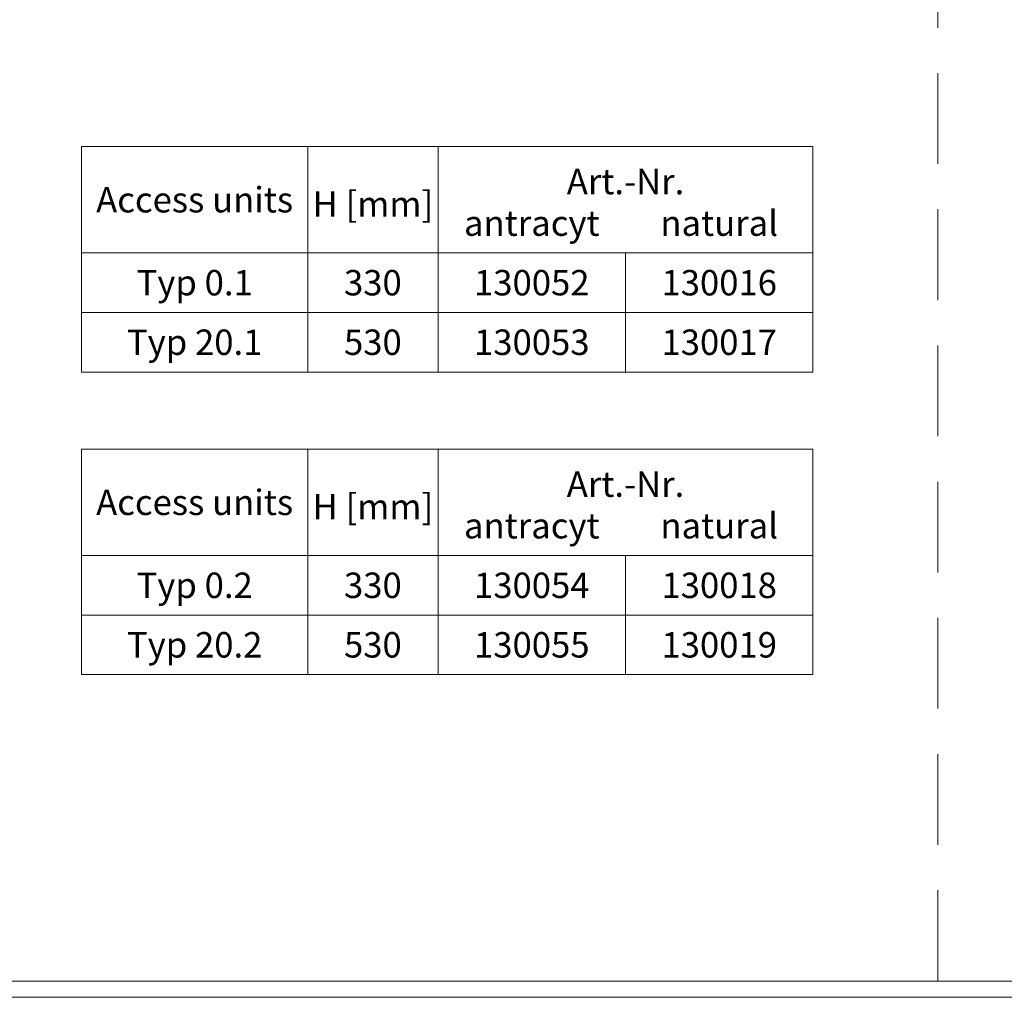
# Model space of a CAD drawing. Units: millimetres. Extents: x 66406 to 94336, y -18058 to -13822.
# Drawn here: x 77522 to 78607, y -18058 to -16981 of the extents above; entities that cross this region are included whole.
import ezdxf
from ezdxf.enums import TextEntityAlignment as Align

# ---------------------------------------------------------------- set-up
doc = ezdxf.new("R2010")
doc.units = ezdxf.units.MM
doc.linetypes.add('GESTRICHELT', pattern=[0.75, 0.5, -0.25])
doc.layers.add('DUENN-18', color=7, linetype='Continuous', lineweight=9)
doc.styles.add('STANDARD-ANSI', font='arial.ttf')

msp = doc.modelspace()

# ---------------------------------------------------------------- linework, layer by layer
at = {"layer": 'DUENN-18', "linetype": 'GESTRICHELT', "ltscale": 200}
msp.add_line((78533.7697, -18040.2159, 156.4479), (78533.7697, -13840.2159, 156.4479), dxfattribs=at)
at = {"layer": 'DUENN-18'}
for p, q in [((77983.2332, -17121.1177), (77983.2332, -17270.2947)), ((77983.2332, -17121.1177), (77983.2332, -17303.8658)), ((77983.2332, -17219.846), (77983.2332, -17270.2947)), ((78189.6495, -17238.2969), (78189.6495, -17303.8658)), ((78189.6495, -17303.8658), (78189.6495, -17369.4348)), ((77983.2332, -17454.3793), (77983.2332, -17603.5563)), ((77983.2332, -17454.3793), (77983.2332, -17637.1273)), ((77983.2332, -17553.1075), (77983.2332, -17603.5563)), ((78189.6495, -17571.5584), (78189.6495, -17637.1273)), ((78189.6495, -17637.1273), (78189.6495, -17702.6963)), ((78885.7375, -18040.2159, 156.4479), (75903.081, -18040.2159, 156.4479)), ((78885.7375, -18058.114, 156.4479), (75890.4244, -18058.114, 156.4479))]:
    msp.add_line(p, q, dxfattribs=at)
for points in [[(77839.6321, -17121.1177), (77590.6835, -17121.1177), (77590.6835, -17238.2969), (77839.6321, -17238.2969)], [(77839.6321, -17121.1177), (77983.2332, -17121.1177), (77983.2332, -17238.2969), (77839.6321, -17238.2969)], [(77983.2332, -17121.1177), (78396.0659, -17121.1177), (78396.0659, -17238.2969), (77983.2332, -17238.2969)], [(77590.6835, -17238.2969), (77839.6321, -17238.2969), (77839.6321, -17303.8658), (77590.6835, -17303.8658)], [(77839.6321, -17238.2969), (77983.2332, -17238.2969), (77983.2332, -17303.8658), (77839.6321, -17303.8658)], [(77983.2332, -17238.2969), (78189.6495, -17238.2969), (78189.6495, -17303.8658), (77983.2332, -17303.8658)], [(78189.6495, -17238.2969), (78396.0659, -17238.2969), (78396.0659, -17303.8658), (78189.6495, -17303.8658)], [(77590.6835, -17303.8658), (77839.6321, -17303.8658), (77839.6321, -17369.4348), (77590.6835, -17369.4348)], [(77839.6321, -17303.8658), (77983.2332, -17303.8658), (77983.2332, -17369.4348), (77839.6321, -17369.4348)], [(77983.2332, -17303.8658), (78189.6495, -17303.8658), (78189.6495, -17369.4348), (77983.2332, -17369.4348)], [(78189.6495, -17303.8658), (78396.0659, -17303.8658), (78396.0659, -17369.4348), (78189.6495, -17369.4348)], [(77839.6321, -17454.3793), (77590.6835, -17454.3793), (77590.6835, -17571.5584), (77839.6321, -17571.5584)], [(77839.6321, -17454.3793), (77983.2332, -17454.3793), (77983.2332, -17571.5584), (77839.6321, -17571.5584)], [(77983.2332, -17454.3793), (78396.0659, -17454.3793), (78396.0659, -17571.5584), (77983.2332, -17571.5584)], [(77590.6835, -17571.5584), (77839.6321, -17571.5584), (77839.6321, -17637.1273), (77590.6835, -17637.1273)], [(77839.6321, -17571.5584), (77983.2332, -17571.5584), (77983.2332, -17637.1273), (77839.6321, -17637.1273)], [(77983.2332, -17571.5584), (78189.6495, -17571.5584), (78189.6495, -17637.1273), (77983.2332, -17637.1273)], [(78189.6495, -17571.5584), (78396.0659, -17571.5584), (78396.0659, -17637.1273), (78189.6495, -17637.1273)], [(77590.6835, -17637.1273), (77839.6321, -17637.1273), (77839.6321, -17702.6963), (77590.6835, -17702.6963)], [(77839.6321, -17637.1273), (77983.2332, -17637.1273), (77983.2332, -17702.6963), (77839.6321, -17702.6963)], [(77983.2332, -17637.1273), (78189.6495, -17637.1273), (78189.6495, -17702.6963), (77983.2332, -17702.6963)], [(78189.6495, -17637.1273), (78396.0659, -17637.1273), (78396.0659, -17702.6963), (78189.6495, -17702.6963)]]:
    msp.add_lwpolyline(points, close=True, dxfattribs=at)

# ---------------------------------------------------------------- texts
at = {"layer": 'DUENN-18', "style": 'STANDARD-ANSI'}
for s, p in [('Art.-Nr.', (78189.6495, -17159.6719)), ('Access units', (77715.1578, -17179.7073)), ('antracyt', (78086.4414, -17205.4698)), ('natural', (78292.8577, -17205.4698)), ('Typ 0.1', (77715.1578, -17271.0814)), ('330', (77911.4327, -17271.0814)), ('130052', (78086.4414, -17271.0814)), ('130016', (78292.8577, -17271.0814)), ('Typ 20.1', (77715.1578, -17336.6503)), ('530', (77911.4327, -17336.6503)), ('130053', (78086.4414, -17336.6503)), ('130017', (78292.8577, -17336.6503)), ('Art.-Nr.', (78189.6495, -17492.9335)), ('Access units', (77715.1578, -17512.9688)), ('natural', (78292.8577, -17538.7313)), ('antracyt', (78086.4414, -17538.7313)), ('Typ 0.2', (77715.1578, -17604.3429)), ('330', (77911.4327, -17604.3429)), ('130054', (78086.4414, -17604.3429)), ('130018', (78292.8577, -17604.3429)), ('Typ 20.2', (77715.1578, -17669.9118)), ('530', (77911.4327, -17669.9118)), ('130055', (78086.4414, -17669.9118)), ('130019', (78292.8577, -17669.9118))]:
    msp.add_text(s, height=27.9997, dxfattribs=at).set_placement(p, align=Align.MIDDLE_CENTER)
for p in [(77911.4327, -17170.4819), (77911.4327, -17503.7434)]:
    msp.add_text('H [mm]', height=27.9997, dxfattribs=at).set_placement(p, align=Align.TOP_CENTER)

doc.saveas('drawing.dxf')
